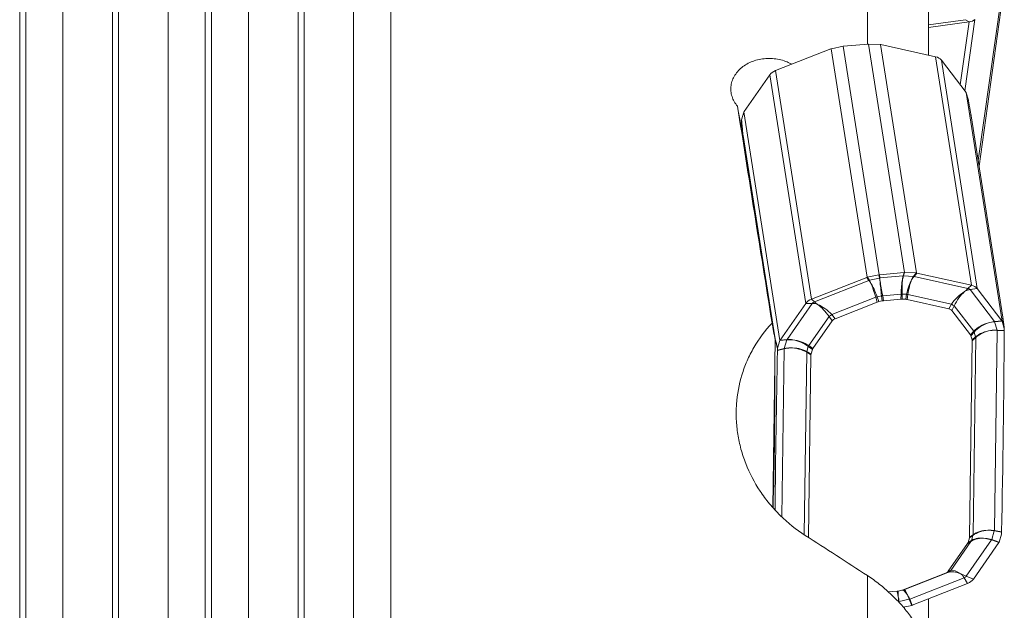
# Model space of a CAD drawing. Units: millimetres. Extents: x -25 to 93, y -76 to 96.
# Drawn here: x 31 to 63, y 21 to 40 of the extents above; entities that cross this region are included whole.
import ezdxf

# ---------------------------------------------------------------- set-up
doc = ezdxf.new("R2010")
doc.units = ezdxf.units.MM
doc.layers.add('1', color=4, linetype='Continuous')

msp = doc.modelspace()

# ---------------------------------------------------------------- linework, layer by layer
at = {"layer": '1', "lineweight": 13}
for p, q in [((30.7984, 63.315), (30.7984, -48.2471)), ((30.9984, 63.315), (30.9984, -48.2989)), ((36.8553, 63.315), (36.8553, -49.3404)), ((37.0553, 63.315), (37.0553, -49.3404)), ((32.2106, 62.6985), (32.2106, -48.4145)), ((35.6431, 62.6985), (35.6431, -48.8972)), ((38.2675, 62.6985), (38.2675, -48.8972)), ((41.7, 62.6985), (41.7, -48.8972)), ((33.8269, 61.8766), (33.8269, -48.3061)), ((34.0269, 61.8766), (34.0269, -48.3061)), ((39.8837, 61.8766), (39.8837, -48.3061)), ((40.0837, 61.8766), (40.0837, -48.3061)), ((42.9121, 1.0658), (42.9121, 42.3513)), ((58.47, 39.4326), (58.47, 41.4096)), ((61.6748, 40.2281), (60.47, 40.064)), ((61.9775, 40.2347), (61.6505, 37.909)), ((61.7869, 40.1575), (61.6748, 40.2281)), ((61.4987, 38.1078), (61.7869, 40.1575)), ((61.8697, 31.5662), (60.697, 39.0195)), ((60.8838, 38.9134), (62.0565, 31.4601)), ((56.4552, 30.9746), (55.2826, 38.4278)), ((55.4726, 38.5667), (56.6453, 31.1134)), ((58.4487, 31.8231), (58.5168, 31.7268)), ((58.5353, 31.7323), (58.4671, 31.8286)), ((58.848, 31.9095), (58.8617, 31.8016)), ((58.8764, 31.8038), (58.8627, 31.9117)), ((58.8764, 31.8038), (59.6346, 31.8695)), ((59.6687, 31.9815), (59.6346, 31.8695)), ((59.6493, 31.8699), (59.6834, 31.9819)), ((59.6493, 31.8699), (59.9746, 31.8571)), ((60.0629, 31.9669), (59.9746, 31.8571)), ((59.993, 31.8547), (60.0813, 31.9646)), ((59.993, 31.8547), (61.7531, 31.4627)), ((58.5168, 31.7268), (56.742, 31.0283)), ((58.8617, 31.8016), (58.5353, 31.7323)), ((61.7531, 31.4627), (61.8697, 31.5662)), ((58.9327, 31.2195), (58.7884, 31.1888)), ((58.8401, 31.0322), (58.7884, 31.1888)), ((58.9327, 31.2195), (58.9566, 31.057)), ((58.9693, 31.2249), (59.5675, 31.2768)), ((58.9932, 31.0624), (58.9693, 31.2249)), ((59.5675, 31.2768), (59.567, 31.1122)), ((59.6035, 31.113), (59.604, 31.2777)), ((59.604, 31.2777), (59.7478, 31.272)), ((59.7478, 31.272), (59.7196, 31.1085)), ((59.7652, 31.1027), (59.7934, 31.2662)), ((59.7934, 31.2662), (61.2155, 30.9494)), ((62.0565, 31.4601), (61.8231, 31.4228)), ((61.8231, 31.4228), (62.6166, 30.3835)), ((56.6707, 30.9762), (55.8474, 29.7967)), ((56.4552, 30.9746), (56.6707, 30.9762)), ((56.742, 31.0283), (56.6453, 31.1134)), ((58.7426, 31.1751), (57.3086, 30.6108)), ((58.7426, 31.1751), (58.7943, 31.0185)), ((61.2155, 30.9494), (61.1323, 30.7982)), ((61.2223, 30.747), (61.3056, 30.8982)), ((61.3056, 30.8982), (61.942, 30.0646)), ((57.2169, 30.5438), (56.5566, 29.5978)), ((57.2169, 30.5438), (57.3242, 30.4091)), ((57.4158, 30.476), (57.3086, 30.6108)), ((62.863, 30.4036), (62.6166, 30.3835)), ((62.6224, 30.3722), (62.8688, 30.3923)), ((62.6224, 30.3722), (62.7014, 30.1034)), ((61.942, 30.0646), (61.8331, 29.9469)), ((61.8475, 29.9189), (61.9564, 30.0366)), ((61.9564, 30.0366), (62.0019, 29.8819)), ((62.7027, 30.094), (62.6148, 23.5629)), ((62.9385, 30.0906), (62.7014, 30.1034)), ((62.7027, 30.094), (62.9384, 30.0812)), ((55.6123, 29.7633), (55.8413, 29.7844)), ((55.8474, 29.7967), (55.6184, 29.7757)), ((55.8413, 29.7844), (55.7548, 29.5013)), ((56.6904, 29.5011), (56.5566, 29.5978)), ((62.0019, 29.8819), (61.8879, 29.7816)), ((61.8911, 29.7582), (62.0051, 29.8585)), ((62.0051, 29.8585), (61.9185, 23.431)), ((55.5327, 29.4393), (55.7533, 29.4917)), ((55.7548, 29.5013), (55.533, 29.4486)), ((55.7533, 29.4917), (55.6796, 24.018)), ((56.4878, 29.3803), (56.4077, 23.4322)), ((56.4878, 29.3803), (56.6272, 29.3019)), ((56.5414, 29.5672), (56.4916, 29.4043)), ((56.631, 29.3259), (56.4916, 29.4043)), ((56.5414, 29.5672), (56.6752, 29.4705)), ((62.5268, 23.2701), (62.6132, 23.5532)), ((62.6132, 23.5532), (62.8499, 23.5117)), ((62.8501, 23.5216), (62.6148, 23.5629)), ((61.1894, 22.2675), (61.8497, 23.2135)), ((61.6973, 22.0783), (62.5207, 23.2578)), ((61.7416, 23.1473), (61.8497, 23.2135)), ((61.8649, 23.2441), (61.7568, 23.1779)), ((61.8009, 23.3225), (61.9147, 23.407)), ((61.9185, 23.431), (61.8048, 23.3465)), ((61.8649, 23.2441), (61.9147, 23.407)), ((62.5207, 23.2578), (62.7657, 23.177)), ((62.7718, 23.1893), (62.5268, 23.2701)), ((59.6638, 21.6362), (61.0977, 22.2005)), ((61.1894, 22.2675), (61.1078, 22.2393)), ((58.47, 12.3328), (58.47, 22.097)), ((59.8513, 21.3278), (61.6261, 22.0262)), ((61.6261, 22.0262), (61.7388, 21.8393)), ((61.9288, 21.9781), (61.6973, 22.0783)), ((59.6638, 21.6362), (59.6377, 21.6299)), ((59.5063, 21.2529), (59.8328, 21.3222)), ((59.8328, 21.3222), (59.917, 21.124)), ((59.9354, 21.1296), (59.8513, 21.3278))]:
    msp.add_line(p, q, dxfattribs=at)
at = {"layer": '1', "lineweight": 18}
for p, q in [((62.1144, 35.4541), (62.9328, 41.274)), ((62.0865, 35.6317), (62.8522, 41.0768)), ((60.47, 40.6328), (60.47, 39.0701)), ((60.47, 39.9781), (61.7869, 40.1575)), ((57.276, 39.2764), (55.4726, 38.5667)), ((57.2848, 39.28), (58.4575, 31.8264)), ((57.2944, 39.2819), (57.6753, 39.3628)), ((57.6826, 39.3644), (58.8553, 31.911)), ((58.496, 39.4348), (57.69, 39.365)), ((58.5034, 39.4355), (59.6761, 31.9821)), ((58.5107, 39.4352), (58.8902, 39.4202)), ((58.8998, 39.42), (60.0725, 31.9664)), ((60.697, 39.0195), (58.9086, 39.4179)), ((60.8838, 38.9134), (61.6903, 37.8569)), ((54.4457, 37.229), (55.2826, 38.4278)), ((61.6943, 37.8517), (62.8671, 30.3982)), ((61.6961, 37.8456), (61.7667, 37.6055)), ((54.3623, 36.9637), (54.4396, 37.2166)), ((54.4415, 37.2231), (55.6142, 29.7695)), ((61.8565, 37.093), (62.8892, 30.5301)), ((54.4107, 36.4476), (55.4433, 29.8847)), ((54.475, 36.0113), (54.5103, 35.8108)), ((54.5103, 35.8108), (55.4587, 29.7828)), ((56.6453, 31.1134), (58.4487, 31.8231)), ((58.848, 31.9095), (58.4671, 31.8286)), ((58.8627, 31.9117), (59.6687, 31.9815)), ((60.0629, 31.9669), (59.6834, 31.9819)), ((60.0813, 31.9646), (61.8697, 31.5662)), ((62.863, 30.4036), (62.0565, 31.4601)), ((56.4552, 30.9746), (55.6184, 29.7757)), ((58.7943, 31.0185), (57.4158, 30.476)), ((58.9566, 31.057), (58.8401, 31.0322)), ((58.9932, 31.0624), (59.567, 31.1122)), ((59.6035, 31.113), (59.7196, 31.1085)), ((59.7652, 31.1027), (61.1323, 30.7982)), ((61.2223, 30.747), (61.8331, 29.9469)), ((57.3242, 30.4091), (56.6904, 29.5011)), ((62.9394, 30.1522), (62.8688, 30.3923)), ((61.8475, 29.9189), (61.8879, 29.7816)), ((55.4587, 29.7828), (55.3854, 24.3334)), ((55.6123, 29.7633), (55.535, 29.5104)), ((61.8911, 29.7582), (61.8048, 23.3465)), ((56.6272, 29.3019), (56.5469, 23.3386)), ((56.6752, 29.4705), (56.631, 29.3259)), ((61.1078, 22.2393), (61.7416, 23.1473)), ((61.7568, 23.1779), (61.8009, 23.3225)), ((61.9288, 21.9781), (62.7657, 23.177)), ((62.7718, 23.1893), (62.8491, 23.4422)), ((61.0161, 22.1724), (61.0977, 22.2005)), ((59.6377, 21.6299), (61.0161, 22.1724)), ((59.1553, 21.5614), (59.4388, 21.586)), ((59.4753, 21.5915), (59.5918, 21.6162)), ((59.5997, 21.618), (59.6257, 21.6242)), ((61.7388, 21.8393), (59.9354, 21.1296)), ((60.47, 21.3398), (60.47, 19.3917)), ((59.6397, 21.0652), (59.917, 21.124))]:
    msp.add_line(p, q, dxfattribs=at)
for centre, major_axis, ratio, start_param, end_param in [((61.6204, 40.3617), (0.3961, -0.0557), 0.511337, -1.0664685, -0.3811359), ((57.2477, 39.5161), (0.2311, 0.2025), 0.722846, -2.0319336, -1.9993768), ((57.2477, 39.5161), (0.2937, 0.0686), 0.791452, -1.6289336, -1.596377), ((57.6454, 39.6005), (0.2843, 0.1031), 0.784763, -1.7469523, -1.7221429), ((57.6454, 39.6005), (0.3019, -0.0234), 0.781239, -1.3872513, -1.3624419), ((58.4662, 39.6717), (0.3005, 0.0064), 0.79248, -1.4884561, -1.4636465), ((58.4662, 39.6717), (0.2857, -0.1072), 0.739035, -1.1747353, -1.1499262), ((58.8627, 39.6561), (0.2884, -0.0832), 0.766226, -1.2595443, -1.2269877), ((58.8627, 39.6561), (0.2455, -0.1883), 0.642324, -0.9768776, -0.9443211), ((60.5233, 38.7723), (0.3951, 0.0622), 0.638169, 0.3324773, 1.0178099), ((55.6401, 38.349), (0.3951, 0.0622), 0.638169, 1.9061825, 2.5915151), ((61.6572, 38.0878), (0.1077, -0.2823), 0.258378, -0.7179356, -0.6857529), ((61.6572, 38.0878), (0.0644, -0.3053), 0.061663, -0.6999555, -0.6677722), ((60.9768, 0), (10.5175, -63.3149), 0.010157, -2.2044568, -2.0720719), ((55.1843, 32.1268), (1.1623, -6.5139), 0.003015, -2.5153642, -2.2102644), ((54.4043, 37.4592), (0.0107, 0.3117), 0.220052, -2.4546717, -2.4224893), ((54.4043, 37.4591), (0.0608, 0.2955), 0.415081, -2.4064146, -2.3742316), ((1324.2416, -112.2824), (1262.0213, -228.2137), 0.622077, -3.042177, -3.0419237), ((4340.3007, -27206.9655), (4283.8875, -27252.2222), 0.004918, -3.1169273, -3.1168439), ((58.4947, 31.5904), (0.2395, 0.1807), 0.757964, 1.1863215, 1.218878), ((58.4947, 31.5904), (0.2843, 0.1072), 0.780263, 1.3778563, 1.4104128), ((58.8925, 31.6748), (0.2917, 0.0734), 0.793485, 1.4988659, 1.5236751), ((58.8925, 31.6748), (0.3005, 0.0064), 0.792485, 1.6531395, 1.6779489), ((59.7132, 31.746), (0.3019, -0.0234), 0.781243, 1.7543462, 1.7791554), ((59.7132, 31.746), (0.2869, -0.0875), 0.764556, 1.9015976, 1.9264068), ((60.1097, 31.7304), (0.2868, -0.1091), 0.733168, 1.9677615, 2.000318), ((60.1097, 31.7304), (0.2433, -0.1758), 0.682365, 2.133689, 2.1662454), ((61.6959, 31.319), (-0.3951, -0.0622), 0.638169, -2.8091153, -2.1237827), ((56.8128, 30.8957), (-0.3951, -0.0622), 0.638169, -1.2354101, -0.5500775), ((58.9585, 30.7522), (0.2882, -0.1604), 0.825211, 2.3838248, 2.5456832), ((59.0153, 30.7643), (0.2198, 0.2059), 0.987422, 0.8983443, 1.0216393), ((59.5368, 30.8095), (0.2249, 0.2398), 0.8289, 0.6230085, 0.7463035), ((59.5935, 30.8073), (0.2758, 0.2352), 0.683101, 0.4751344, 0.6369929), ((60.8423, 30.5291), (0.3894, 0.2031), 0.480192, 0.0829105, 0.5182938), ((58.9515, 9.9134), (4.6491, -26.0556), 0.003015, 2.4375443, 2.4707793), ((57.6992, 30.2567), (0.3933, -0.1145), 0.551982, 2.5216981, 2.9570815), ((62.9042, 30.1621), (0.112, -0.2911), 0.242471, 2.417801, 2.4499836), ((62.9042, 30.1621), (0.0622, -0.2959), 0.06567, 2.4483999, 2.4805828), ((61.3981, 29.801), (0.4502, 0.1151), 0.415795, 0.0148395, 0.1748368), ((-1207.0304, 172.6883), (1262.0215, -228.2137), 0.622077, 0.0994157, 0.1075699), ((55.6514, 29.5334), (0.0096, 0.302), 0.234464, 0.6808591, 0.7130417), ((55.6514, 29.5334), (0.0634, 0.305), 0.389255, 0.7380926, 0.7702758), ((61.4275, 29.701), (0.4627, 0.0701), 0.409124, -0.067492, 0.055803), ((1245.9508, 385.3133), (1141.9721, 577.9685), 0.582234, 2.8418526, 2.848303), ((57.0903, 29.3251), (0.463, 0.0294), 0.416342, 2.9862535, 3.1095485), ((57.1225, 29.4304), (0.4512, -0.0173), 0.440344, 2.8658991, 3.0258963), ((-4230.5351, 27266.7258), (4283.8875, -27252.222), 0.004918, 0.0260653, 0.031829), ((25.3515, 0), (95.3309, -55.0268), 0.328523, 1.4098763, 1.4320068), ((61.3095, 23.218), (0.4512, -0.0173), 0.440344, -0.2756936, -0.1156963), ((61.3417, 23.3233), (0.463, 0.0294), 0.416342, -0.1553392, -0.0320442), ((62.8071, 22.9468), (0.0608, 0.2955), 0.415081, 0.7351783, 0.7673613), ((62.8071, 22.9468), (0.0107, 0.3117), 0.220052, 0.686922, 0.7191045), ((60.7327, 22.3917), (0.3933, -0.1145), 0.551982, -0.6198945, -0.1845112), ((61.5713, 22.0569), (-0.3951, -0.0622), 0.638169, 1.9061825, 2.5915151), ((59.4166, 21.8841), (0.2198, 0.2059), 0.987422, -2.2432492, -2.1199542), ((59.4735, 21.8962), (0.2882, -0.1604), 0.825211, -0.7577678, -0.5959094), ((59.9637, 20.8899), (0.2938, 0.0686), 0.791455, 1.5126584, 1.5452148), ((59.9637, 20.8899), (0.2311, 0.2025), 0.722851, 1.1096437, 1.1422)]:
    msp.add_ellipse(centre, major_axis=major_axis, ratio=ratio, start_param=start_param, end_param=end_param, dxfattribs=at)
at = {"layer": '1', "lineweight": 13}
for centre, major_axis, ratio, start_param, end_param in [((59.7129, 31.1475), (0.0003, -0.8006), 0.183565, -2.6959127, -2.4341133), ((59.7129, 31.1475), (0.038, -0.7997), 0.129464, -2.7033021, -2.4415027), ((60.0101, 31.1358), (0.0755, 0.7975), 0.285566, 0.4686999, 0.7304993), ((60.0101, 31.1358), (0.1288, 0.7907), 0.351438, 0.4901893, 0.7519887), ((59.9939, 31.5863), (0.2338, -0.188), 0.841231, 2.1687666, 2.2338794), ((58.584, 31.4641), (0.2449, 0.1733), 0.891767, 1.1769345, 1.2420473), ((58.6812, 31.0206), (0.2538, -0.7598), 0.195277, 2.4314389, 2.6932383), ((58.6812, 31.0206), (0.2063, -0.774), 0.124438, 2.4413814, 2.7031808), ((58.6812, 31.0206), (0.2088, -0.7775), 0.125101, 1.7371805, 2.4353122), ((58.6812, 31.0206), (0.2566, -0.7631), 0.195197, 1.7270593, 2.425191), ((58.9795, 31.0839), (0.1361, -0.7889), 0.017772, 2.4484554, 2.7102547), ((58.9795, 31.0839), (0.0997, -0.7944), 0.037485, -2.7098008, -2.4480014), ((58.9795, 31.0839), (0.1364, -0.7912), 0.017604, 1.7469401, 2.4450718), ((58.9795, 31.0839), (0.0999, -0.7966), 0.037342, -2.4446131, -1.7464814), ((59.7129, 31.1475), (0.0006, 0.803), 0.183573, 0.711087, 1.4092187), ((59.7129, 31.1475), (0.0372, -0.802), 0.1298, -2.4379732, -1.7398415), ((60.0101, 31.1358), (0.133, 0.7946), 0.351306, 0.7594163, 1.457548), ((60.0101, 31.1358), (0.0792, 0.8015), 0.286308, 0.7375475, 1.4356792), ((58.7958, 31.245), (-0.2849, -0.094), 0.170514, 1.3268133, 1.4886717), ((58.9401, 31.2756), (-0.2968, -0.0437), 0.181753, 1.5191758, 1.6424708), ((59.5383, 31.3275), (-0.3, 0.0009), 0.169454, 1.668692, 1.7919871), ((59.6821, 31.3218), (0.2956, -0.051), 0.130325, -1.3244031, -1.1625446), ((61.7374, 30.751), (0.5818, 0.6442), 0.616434, 1.1082059, 1.8063376), ((61.7374, 30.751), (0.4009, 0.7559), 0.528399, 0.9572746, 1.6554063), ((61.7374, 30.751), (0.3295, 0.7415), 0.535091, 0.7654177, 0.8797772), ((61.7374, 30.751), (0.5068, 0.6373), 0.648448, 0.9192902, 1.0336498), ((61.7556, 30.747), (0.1739, 0.7809), 0.404373, 0.5104691, 0.6579089), ((61.729, 30.7621), (0.6359, 0.4854), 0.727734, 0.9338845, 1.0813243), ((61.6879, 31.3699), (-0.1482, -0.0233), 0.638169, -2.8091153, -2.1237827), ((56.8048, 30.9467), (0.1482, 0.0233), 0.638169, 1.9061825, 2.5915151), ((56.9483, 30.3477), (-0.656, 0.4579), 0.656324, -0.8937796, -0.7463398), ((56.9212, 30.3279), (-0.293, 0.7444), 0.253399, -0.6060604, -0.4586206), ((56.9395, 30.3351), (0.5577, -0.5897), 0.550397, 2.2467703, 2.3611299), ((56.9395, 30.3351), (0.4194, -0.6926), 0.405616, 2.3518716, 2.4662312), ((56.9395, 30.3351), (0.4736, -0.7021), 0.409496, 1.5918788, 2.2900105), ((56.9395, 30.3351), (0.6195, -0.5908), 0.532683, 1.480878, 2.1790097), ((61.1043, 31.005), (-0.2628, 0.1447), 0.018173, -2.4333568, -1.9979734), ((57.3618, 30.6806), (-0.2347, -0.1868), 0.074719, 0.8475504, 1.2829337), ((62.5157, 29.7316), (0.7482, 0.3139), 0.749559, 1.3885088, 2.0866405), ((62.5157, 29.7316), (0.7, 0.4093), 0.736141, 1.2903131, 1.9884448), ((62.5157, 29.7316), (0.6881, 0.4125), 0.743236, 1.0172528, 1.2790521), ((62.5157, 29.7316), (0.7379, 0.3152), 0.757745, 1.1196847, 1.3814841), ((61.7406, 30.1714), (-0.2203, 0.2037), 0.286247, -2.5554752, -2.3954779), ((62.5895, 29.4805), (0.8042, 0.0662), 0.762384, 1.6272448, 2.3253765), ((62.5895, 29.4805), (0.7923, 0.1532), 0.763047, 1.5441657, 2.2422974), ((62.5895, 29.4805), (0.7867, 0.153), 0.768303, 1.2813601, 1.5431595), ((62.5895, 29.4805), (0.7989, 0.0642), 0.767605, 1.3672399, 1.6290393), ((56.132, 29.1783), (0.7392, -0.3112), 0.713815, 1.9870621, 2.2488615), ((56.132, 29.1783), (0.6978, -0.3951), 0.68461, 2.0688801, 2.3306795), ((56.132, 29.1783), (0.7092, -0.3895), 0.68041, 1.3571024, 2.0552341), ((56.132, 29.1783), (0.75, -0.3057), 0.708058, 1.2765531, 1.9746849), ((56.7015, 29.7346), (-0.1757, -0.2432), 0.164141, -0.8600031, -0.7000058), ((61.7861, 30.0167), (-0.1982, 0.2252), 0.416663, -2.6424675, -2.5191725), ((56.0512, 28.9138), (0.7971, -0.083), 0.757677, 1.7695874, 2.0313868), ((56.0512, 28.9138), (0.7838, -0.1666), 0.74656, 1.8491152, 2.1109146), ((56.0512, 28.9138), (0.8027, -0.0802), 0.752845, 1.0669153, 1.765047), ((56.0512, 28.9138), (0.7899, -0.1627), 0.742237, 1.1444511, 1.8425828), ((56.6517, 29.5717), (-0.147, -0.2615), 0.288928, -0.7258812, -0.6025862), ((62.5018, 22.9654), (0.8027, -0.0802), 0.752845, 1.765047, 2.4631787), ((62.5018, 22.9654), (0.7899, -0.1627), 0.742237, 1.8425828, 2.5407145), ((62.5018, 22.9654), (0.7971, -0.083), 0.757677, 1.507788, 1.7695874), ((62.5018, 22.9654), (0.7838, -0.1666), 0.74656, 1.5873158, 1.8491152), ((62.421, 22.7009), (0.75, -0.3057), 0.708058, 1.9746849, 2.6728166), ((61.6498, 23.4263), (-0.1566, 0.2559), 0.65252, -2.8329768, -2.6729795), ((62.421, 22.7009), (0.7092, -0.3895), 0.68041, 2.0552341, 2.7533658), ((61.6996, 23.5892), (-0.1789, 0.2408), 0.529263, -2.7263898, -2.6030948), ((62.421, 22.7009), (0.6978, -0.3951), 0.68461, 1.8070807, 2.0688801), ((62.421, 22.7009), (0.7392, -0.3112), 0.713815, 1.7252627, 1.9870621), ((60.9895, 22.4802), (-0.0978, 0.2836), 0.866114, -3.098448, -2.6630646), ((61.6135, 21.544), (0.6195, -0.5908), 0.532683, 2.1790097, 2.8771414), ((61.6135, 21.544), (0.4736, -0.7021), 0.409496, 2.2900105, 2.9881422), ((61.6135, 21.544), (0.4194, -0.6926), 0.405616, 2.2375121, 2.3518717), ((61.6135, 21.544), (0.5577, -0.5897), 0.550397, 2.1324108, 2.2467703), ((61.6318, 21.5512), (0.293, -0.7444), 0.253399, 2.1593733, 2.3068131), ((61.6047, 21.5314), (0.656, -0.4579), 0.656324, 1.8716541, 2.0190939), ((61.5632, 22.1079), (0.1482, 0.0233), 0.638169, -1.2354101, -0.5500775), ((59.5735, 20.7952), (0.1364, -0.7912), 0.017604, 2.4450718, 3.1040285), ((59.5735, 20.7952), (0.0999, -0.7966), 0.037342, -3.0962809, -2.4446131), ((59.8718, 20.8585), (0.2566, -0.7631), 0.195197, 2.425191, 3.1233227), ((59.5555, 21.9159), (0.0701, -0.2917), 0.987086, 0.0000018, 0.1349944), ((59.8718, 20.8585), (0.2088, -0.7775), 0.125101, 2.4353122, 3.1334439), ((59.5735, 20.7952), (0.0997, -0.7944), 0.037485, -2.4480014, -2.186202), ((59.5735, 20.7952), (0.1361, -0.7889), 0.017772, 2.186656, 2.4484554), ((59.8718, 20.8585), (0.2063, -0.774), 0.124438, 2.179582, 2.4413814), ((59.8718, 20.8585), (0.2538, -0.7598), 0.195277, 2.1696395, 2.4314389), ((59.8534, 21.1496), (-0.2761, -0.1173), 0.563876, -1.7982676, -1.7331547)]:
    msp.add_ellipse(centre, major_axis=major_axis, ratio=ratio, start_param=start_param, end_param=end_param, dxfattribs=at)
at = {"layer": '1', "lineweight": 18}
for points, knots in [([(54.2311, 37.4026), (54.1893, 37.4521), (54.1529, 37.5045), (54.0927, 37.6126), (54.0685, 37.6686), (54.0324, 37.7845), (54.0209, 37.8434), (54.0109, 37.9609), (54.0123, 38.0199), (54.0284, 38.1384), (54.043, 38.1961), (54.0844, 38.3086), (54.1114, 38.3636), (54.1778, 38.4694), (54.2164, 38.5193), (54.3042, 38.6129), (54.3538, 38.6571), (54.462, 38.7375), (54.52, 38.7734), (54.6433, 38.8369), (54.7095, 38.8646), (54.8459, 38.9101), (54.916, 38.9278), (55.0597, 38.9534), (55.1341, 38.9613), (55.2818, 38.9665), (55.3552, 38.9639), (55.5015, 38.9486), (55.5748, 38.9356), (55.7153, 38.9), (55.7831, 38.8775), (55.9007, 38.8283), (55.9516, 38.8032), (56, 38.7753)], [0, 0, 0, 0, 0.0632815, 0.0632815, 0.1265629, 0.1265629, 0.1898444, 0.1898444, 0.2531259, 0.2531259, 0.3164073, 0.3164073, 0.3796888, 0.3796888, 0.4429703, 0.4429703, 0.5062518, 0.5062518, 0.5695332, 0.5695332, 0.6328147, 0.6328147, 0.6960962, 0.6960962, 0.7593776, 0.7593776, 0.8226591, 0.8226591, 0.8859406, 0.8859406, 0.949222, 0.949222, 1, 1, 1, 1]), ([(61.7162, 31.3988), (61.7146, 31.4), (61.7131, 31.4012), (61.7106, 31.4029), (61.7097, 31.4034), (61.708, 31.4044), (61.7071, 31.4049), (61.7042, 31.4063), (61.7022, 31.4071), (61.7002, 31.4079)], [0, 0, 0, 0, 0.3356437, 0.3356437, 0.5, 0.5, 0.6643563, 0.6643563, 1, 1, 1, 1]), ([(56.7878, 30.9821), (56.7858, 30.9809), (56.7837, 30.9798), (56.7808, 30.9779), (56.7799, 30.9773), (56.7781, 30.9759), (56.7772, 30.9753), (56.7747, 30.9732), (56.7732, 30.9717), (56.7716, 30.9702)], [0, 0, 0, 0, 0.3356437, 0.3356437, 0.5, 0.5, 0.6643563, 0.6643563, 1, 1, 1, 1]), ([(56.4437, 23.4046), (56.143, 23.5971), (55.8703, 23.8158), (55.5004, 24.1799), (55.3837, 24.3073), (55.2186, 24.5076), (55.1651, 24.576), (55.0628, 24.7143), (55.0138, 24.7844), (54.7789, 25.1392), (54.6239, 25.4373), (54.4404, 25.9051), (54.3875, 26.065), (54.3005, 26.3848), (54.2317, 26.7063), (54.1987, 27.0308), (54.1876, 27.2753), (54.1861, 27.357), (54.1879, 27.5208), (54.1911, 27.6031), (54.2189, 28.0109), (54.2776, 28.3289), (54.4198, 28.7939), (54.4763, 28.9468), (54.6083, 29.2487), (54.683, 29.3955), (54.9308, 29.8208), (55.1281, 30.0858), (55.3587, 30.332)], [0, 0, 0, 0, 0.125, 0.125, 0.1875, 0.1875, 0.21875, 0.21875, 0.25, 0.25, 0.375, 0.375, 0.4375, 0.4375, 0.5, 0.5625, 0.5625, 0.59375, 0.59375, 0.625, 0.625, 0.75, 0.75, 0.8125, 0.8125, 0.875, 0.875, 1, 1, 1, 1]), ([(58.47, 22.097), (58.6021, 22.0111), (58.7302, 21.9186), (58.9793, 21.7224), (59.1002, 21.6186), (59.3348, 21.3995), (59.4462, 21.2865), (59.656, 21.0552), (59.7547, 20.9367), (59.8929, 20.7545), (59.9373, 20.693), (60.0211, 20.5707), (60.0607, 20.5096), (60.1726, 20.3265), (60.2381, 20.2047), (60.3206, 20.0224), (60.3456, 19.9614), (60.3893, 19.8409), (60.4079, 19.7818), (60.4382, 19.666), (60.4498, 19.6093), (60.4658, 19.4985), (60.47, 19.4441), (60.47, 19.3918)], [0, 0, 0, 0, 0.125, 0.125, 0.25, 0.25, 0.375, 0.375, 0.5, 0.5, 0.5625, 0.5625, 0.625, 0.625, 0.75, 0.75, 0.8125, 0.8125, 0.875, 0.875, 0.9375, 0.9375, 1, 1, 1, 1]), ([(61.5749, 22.106), (61.577, 22.1072), (61.5791, 22.1084), (61.5819, 22.1103), (61.5829, 22.111), (61.5847, 22.1123), (61.5855, 22.1129), (61.5881, 22.115), (61.5896, 22.1165), (61.5912, 22.1179)], [0, 0, 0, 0, 0.3356437, 0.3356437, 0.5, 0.5, 0.6643563, 0.6643563, 1, 1, 1, 1])]:
    msp.add_open_spline(points, degree=3, knots=knots, dxfattribs=at)
for points, weights in [([(61.7667, 37.6055), (61.8116, 37.3493), (61.8565, 37.093)], [0.500000102969, 0.499999897031, 0.500000102969]), ([(54.3615, 36.8942), (54.3619, 36.929), (54.3623, 36.9637)], [0.500000025127, 0.499999974873, 0.500000025127]), ([(54.4107, 36.4476), (54.3865, 36.7057), (54.3623, 36.9637)], [0.49999995973, 0.50000004027, 0.49999995973]), ([(62.8892, 30.5301), (62.9143, 30.3411), (62.9394, 30.1522)], [0.499999976741, 0.500000023259, 0.499999976741]), ([(62.9385, 30.0906), (62.9389, 30.1214), (62.9394, 30.1522)], [0.49999993579, 0.50000006421, 0.49999993579]), ([(55.535, 29.5104), (55.4892, 29.6975), (55.4433, 29.8847)], [0.500000251239, 0.499999748761, 0.500000251239]), ([(55.535, 29.5104), (55.534, 29.4795), (55.533, 29.4486)], [0.499999944744, 0.500000055256, 0.499999944744]), ([(62.8491, 23.4422), (62.8495, 23.4769), (62.8499, 23.5117)], [0.49999996368, 0.50000003632, 0.49999996368])]:
    msp.add_rational_spline(points, weights, degree=2, dxfattribs=at)
for points in [[(54.3615, 36.8942), (54.3614, 36.8926), (54.3614, 36.8892), (54.3613, 36.886), (54.3613, 36.8843)], [(62.9385, 30.0906), (62.9385, 30.089), (62.9384, 30.086), (62.9384, 30.0828), (62.9384, 30.0812)], [(55.5327, 29.4393), (55.5327, 29.4409), (55.5328, 29.4441), (55.5329, 29.4471), (55.533, 29.4486)], [(62.8501, 23.5216), (62.8501, 23.52), (62.85, 23.5167), (62.85, 23.5134), (62.8499, 23.5117)]]:
    msp.add_open_spline(points, degree=3, dxfattribs=at)
at = {"layer": '1', "lineweight": 13}
for points in [[(59.6493, 31.8699), (59.6444, 31.8699), (59.6395, 31.8697), (59.6346, 31.8695)], [(58.8764, 31.8038), (58.8715, 31.8032), (58.8666, 31.8025), (58.8617, 31.8016)], [(62.6166, 30.3835), (62.6186, 30.3799), (62.6205, 30.3761), (62.6224, 30.3722)], [(62.7014, 30.1034), (62.7019, 30.1004), (62.7023, 30.0973), (62.7027, 30.094)], [(55.8413, 29.7844), (55.8432, 29.7887), (55.8453, 29.7928), (55.8474, 29.7967)], [(55.7533, 29.4917), (55.7537, 29.495), (55.7543, 29.4982), (55.7548, 29.5013)], [(62.6148, 23.5629), (62.6143, 23.5598), (62.6138, 23.5565), (62.6132, 23.5532)], [(62.5268, 23.2701), (62.5248, 23.2662), (62.5227, 23.2621), (62.5207, 23.2578)], [(59.4916, 21.2507), (59.4965, 21.2515), (59.5014, 21.2523), (59.5063, 21.2529)]]:
    msp.add_open_spline(points, degree=3, dxfattribs=at)

doc.saveas('drawing.dxf')
